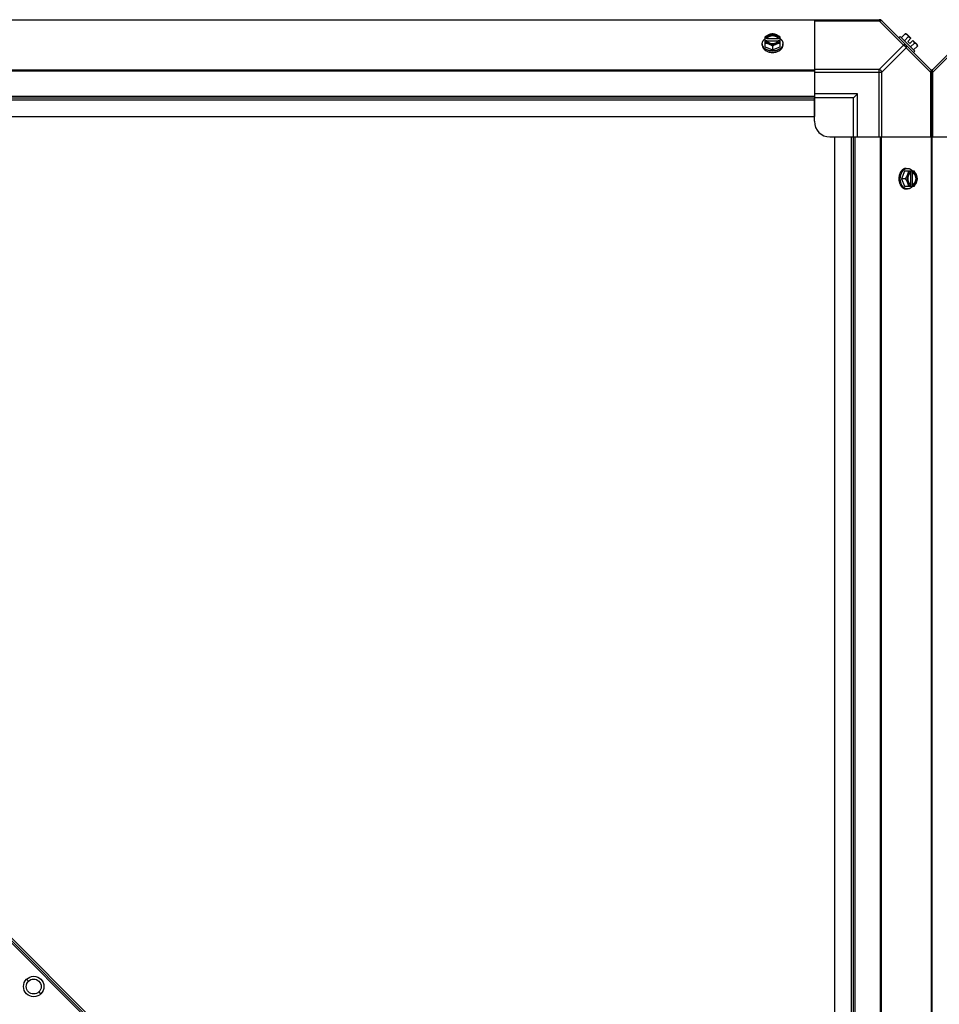
# Model space of a CAD drawing. Units: millimetres. Extents: x -2038 to 21639, y -5209 to 2002.
# Drawn here: x 11164 to 11752, y -3428 to -2798 of the extents above; entities that cross this region are included whole.
import ezdxf

# ---------------------------------------------------------------- set-up
doc = ezdxf.new("R2010")
doc.units = ezdxf.units.MM
doc.header["$LTSCALE"] = 50
doc.layers.add('3_ALL_AXES', color=7, linetype='Continuous')
doc.layers.add('7_ALL_ROUNDS', color=7, linetype='Continuous')

# ---------------------------------------------------------------- blocks, each defined once
blk = doc.blocks.new('BLOCO_TDXP50_2')
at = {"linetype": 'Continuous'}
for p, q in [((11640.44, -2815.32), (11640.44, -2809.06)), ((11649.96, -2815.32), (11649.96, -2809.06)), ((11725.97, -2809.6), (11726.87, -2808.7)), ((11736.21, -2818.04), (11726.87, -2808.7)), ((11730.02, -2807.11), (11727.65, -2809.48)), ((11731.96, -2809.06), (11729.59, -2811.43)), ((11730.95, -2807.22), (11733.65, -2809.91)), ((11638.6, -2814.27), (11638.6, -2813.37)), ((11640.44, -2815.32), (11645.2, -2817.26)), ((11641.51, -2809.91), (11640.53, -2809.91)), ((11640.53, -2811.26), (11641.51, -2811.26)), ((11641.51, -2810.19), (11641.51, -2809.91)), ((11648.89, -2810.19), (11641.51, -2810.19)), ((11641.65, -2811.54), (11648.75, -2811.54)), ((11645.2, -2814.89), (11645.2, -2817.26)), ((11645.2, -2817.26), (11649.96, -2815.32)), ((11648.89, -2809.91), (11648.89, -2810.19)), ((11649.87, -2809.91), (11648.89, -2809.91)), ((11648.89, -2811.26), (11649.87, -2811.26)), ((11651.8, -2814.27), (11651.8, -2813.37)), ((11731.65, -2811.91), (11733.65, -2809.91)), ((11731.65, -2811.91), (11733, -2813.26)), ((11733, -2813.26), (11734.99, -2811.26)), ((11735.85, -2812.95), (11733.48, -2815.32)), ((11734.99, -2811.26), (11737.69, -2813.96)), ((11737.79, -2814.89), (11735.42, -2817.26)), ((11736.21, -2818.04), (11735.31, -2818.94)), ((11650.91, -3881.1), (10645.12, -2875.31)), ((10645.82, -2874.6), (11651.61, -3880.39)), ((10646.71, -2873.72), (11652.5, -3879.51)), ((11729.59, -2894.94), (11727.65, -2899.71)), ((11735.85, -2894.94), (11729.59, -2894.94)), ((11730.64, -2893.1), (11731.54, -2893.1)), ((11733.37, -2896.16), (11733.37, -2903.26)), ((11733.65, -2895.04), (11733.65, -2896.02)), ((11734.71, -2903.4), (11734.71, -2896.02)), ((11734.71, -2896.02), (11734.99, -2896.02)), ((11734.99, -2896.02), (11734.99, -2895.04)), ((11727.65, -2899.71), (11729.59, -2904.47)), ((11730.02, -2899.71), (11727.65, -2899.71)), ((11733.65, -2903.4), (11733.65, -2904.37)), ((11734.99, -2903.4), (11734.71, -2903.4)), ((11734.99, -2904.37), (11734.99, -2903.4)), ((11729.59, -2904.47), (11735.85, -2904.47)), ((11730.64, -2906.31), (11731.54, -2906.31)), ((11167.95, -3411.86), (11169.19, -3413.1)), ((11177.21, -3421.13), (11175.98, -3419.89))]:
    blk.add_line(p, q, dxfattribs=at)
blk.add_circle((11172.58, -3416.49), 6.55, dxfattribs=at)
for centre, radius, start, end in [((11729.56, -2815.35), 8.25, 80.26439, 86.81031), ((11729.56, -2815.35), 6.74, 53.1301, 69.09484), ((11644.42, -2817.84), 8.82, 116.09908, 116.7969), ((11644.42, -2819.2), 8.84, 116.09979, 116.7962), ((11645.98, -2817.85), 8.84, 63.2038, 63.90021), ((11645.99, -2819.19), 8.82, 63.2031, 63.90092), ((11729.56, -2815.35), 6.74, 20.90516, 36.8699), ((11729.56, -2815.35), 8.25, 3.18969, 9.73561), ((11725.71, -2898.93), 8.84, 26.09979, 26.7962), ((11727.07, -2898.92), 8.82, 26.09908, 26.7969), ((11725.72, -2900.49), 8.82, 333.2031, 333.90092), ((11727.05, -2900.48), 8.84, 333.2038, 333.90021)]:
    blk.add_arc(centre, radius, start, end, dxfattribs=at)
for points, knots in [([(11642.82, -2807.67), (11642.72, -2807.71), (11642.51, -2807.8), (11642.1, -2808), (11641.59, -2808.27), (11641, -2808.64), (11640.62, -2808.91), (11640.44, -2809.06)], [0, 0, 0, 0, 0.120655, 0.242999, 0.491746, 0.744658, 1, 1, 1, 1]), ([(11642.82, -2807.67), (11642.68, -2807.73), (11642.4, -2807.86), (11642.01, -2808.08), (11641.65, -2808.33), (11641.33, -2808.61), (11641.06, -2808.91), (11640.83, -2809.23), (11640.65, -2809.56), (11640.57, -2809.8), (11640.53, -2809.91)], [0, 0, 0, 0, 0.140312, 0.276453, 0.408039, 0.534946, 0.657206, 0.775083, 0.88912, 1, 1, 1, 1]), ([(11648.89, -2809.91), (11648.86, -2809.84), (11648.8, -2809.7), (11648.69, -2809.49), (11648.55, -2809.29), (11648.38, -2809.1), (11648.2, -2808.92), (11648, -2808.75), (11647.77, -2808.6), (11647.53, -2808.45), (11647.28, -2808.33), (11646.91, -2808.17), (11646.43, -2808.03), (11645.82, -2807.92), (11645.2, -2807.88), (11644.58, -2807.92), (11643.97, -2808.03), (11643.4, -2808.2), (11642.95, -2808.4), (11642.63, -2808.6), (11642.4, -2808.75), (11642.2, -2808.92), (11642.02, -2809.1), (11641.86, -2809.29), (11641.72, -2809.49), (11641.6, -2809.7), (11641.54, -2809.84), (11641.51, -2809.91)], [0, 0, 0, 0, 0.025909, 0.052443, 0.079675, 0.107677, 0.136505, 0.166181, 0.196702, 0.228043, 0.260162, 0.293, 0.360481, 0.429779, 0.500018, 0.570258, 0.639555, 0.707036, 0.771955, 0.803297, 0.833817, 0.863493, 0.892321, 0.920324, 0.947557, 0.974091, 1, 1, 1, 1]), ([(11642.19, -2809.21), (11642.28, -2809.13), (11642.48, -2808.97), (11642.8, -2808.77), (11643.09, -2808.62), (11643.34, -2808.52), (11643.59, -2808.42), (11643.93, -2808.32), (11644.34, -2808.24), (11644.77, -2808.18), (11645.2, -2808.17), (11645.63, -2808.18), (11646.06, -2808.24), (11646.48, -2808.32), (11646.81, -2808.42), (11647.07, -2808.52), (11647.31, -2808.62), (11647.6, -2808.77), (11647.92, -2808.97), (11648.12, -2809.13), (11648.21, -2809.21)], [0, 0, 0, 0, 0.056366, 0.114921, 0.175543, 0.206575, 0.238037, 0.302086, 0.36736, 0.433476, 0.500019, 0.566561, 0.632675, 0.697946, 0.761989, 0.793448, 0.824477, 0.885092, 0.943641, 1, 1, 1, 1]), ([(11645.2, -2807.11), (11645.11, -2807.12), (11644.92, -2807.13), (11644.53, -2807.18), (11644.03, -2807.27), (11643.53, -2807.41), (11643.12, -2807.55), (11642.92, -2807.63), (11642.82, -2807.67)], [0, 0, 0, 0, 0.115434, 0.233832, 0.478992, 0.734755, 0.866312, 1, 1, 1, 1]), ([(11647.58, -2807.67), (11647.49, -2807.63), (11647.31, -2807.56), (11646.93, -2807.44), (11646.43, -2807.32), (11645.82, -2807.24), (11645.2, -2807.21), (11644.58, -2807.24), (11643.97, -2807.32), (11643.48, -2807.44), (11643.09, -2807.56), (11642.91, -2807.63), (11642.82, -2807.67)], [0, 0, 0, 0, 0.06025, 0.1214, 0.245824, 0.37237, 0.5, 0.62763, 0.754176, 0.878601, 0.93975, 1, 1, 1, 1]), ([(11647.58, -2807.67), (11647.48, -2807.63), (11647.28, -2807.55), (11646.87, -2807.41), (11646.37, -2807.27), (11645.88, -2807.18), (11645.49, -2807.13), (11645.3, -2807.12), (11645.2, -2807.11)], [0, 0, 0, 0, 0.133688, 0.265245, 0.521008, 0.766168, 0.884566, 1, 1, 1, 1]), ([(11649.96, -2809.06), (11649.78, -2808.91), (11649.4, -2808.64), (11648.81, -2808.27), (11648.3, -2808), (11647.89, -2807.8), (11647.68, -2807.71), (11647.58, -2807.67)], [0, 0, 0, 0, 0.255342, 0.508254, 0.757001, 0.879345, 1, 1, 1, 1]), ([(11649.87, -2809.91), (11649.83, -2809.8), (11649.75, -2809.56), (11649.57, -2809.23), (11649.34, -2808.91), (11649.07, -2808.61), (11648.75, -2808.33), (11648.39, -2808.08), (11648, -2807.86), (11647.73, -2807.73), (11647.58, -2807.67)], [0, 0, 0, 0, 0.11088, 0.224917, 0.342794, 0.465054, 0.591961, 0.723547, 0.859688, 1, 1, 1, 1]), ([(11730.02, -2807.11), (11730.09, -2807.12), (11730.23, -2807.13), (11730.43, -2807.16), (11730.62, -2807.21), (11730.8, -2807.28), (11730.97, -2807.35), (11731.13, -2807.44), (11731.27, -2807.55), (11731.36, -2807.63), (11731.4, -2807.67)], [0, 0, 0, 0, 0.139018, 0.27292, 0.402085, 0.527043, 0.6485, 0.767253, 0.884134, 1, 1, 1, 1]), ([(11731.4, -2807.67), (11731.45, -2807.71), (11731.52, -2807.8), (11731.63, -2807.95), (11731.72, -2808.1), (11731.8, -2808.27), (11731.86, -2808.46), (11731.91, -2808.65), (11731.94, -2808.85), (11731.96, -2808.99), (11731.96, -2809.06)], [0, 0, 0, 0, 0.115866, 0.232747, 0.3515, 0.472957, 0.597915, 0.72708, 0.860982, 1, 1, 1, 1]), ([(11638.6, -2813.37), (11638.6, -2813.3), (11638.6, -2813.15), (11638.62, -2812.93), (11638.66, -2812.71), (11638.71, -2812.49), (11638.78, -2812.27), (11638.86, -2812.05), (11638.96, -2811.84), (11639.11, -2811.56), (11639.28, -2811.29), (11639.48, -2811.03), (11639.7, -2810.78), (11640.01, -2810.47), (11640.28, -2810.25), (11640.43, -2810.15)], [0, 0, 0, 0, 0.057857, 0.115845, 0.174093, 0.232726, 0.291861, 0.351613, 0.412081, 0.47336, 0.598612, 0.662765, 0.727986, 0.861718, 1, 1, 1, 1]), ([(11643.57, -2817.9), (11643.39, -2817.87), (11643.05, -2817.79), (11642.54, -2817.65), (11642.05, -2817.48), (11641.58, -2817.28), (11641.14, -2817.06), (11640.72, -2816.81), (11640.34, -2816.54), (11639.98, -2816.24), (11639.67, -2815.93), (11639.39, -2815.6), (11639.19, -2815.31), (11639.05, -2815.07), (11638.92, -2814.83), (11638.82, -2814.58), (11638.74, -2814.33), (11638.67, -2814.08), (11638.61, -2813.76), (11638.6, -2813.5), (11638.6, -2813.37)], [0, 0, 0, 0, 0.073348, 0.145721, 0.216906, 0.286713, 0.354984, 0.421591, 0.486443, 0.549493, 0.610739, 0.67023, 0.728072, 0.756432, 0.784443, 0.839522, 0.866675, 0.893613, 0.946985, 1, 1, 1, 1]), ([(11638.6, -2814.27), (11638.6, -2814.37), (11638.61, -2814.58), (11638.65, -2814.89), (11638.72, -2815.2), (11638.83, -2815.51), (11638.96, -2815.8), (11639.12, -2816.09), (11639.3, -2816.38), (11639.51, -2816.65), (11639.75, -2816.91), (11640.01, -2817.17), (11640.3, -2817.4), (11640.6, -2817.63), (11640.93, -2817.84), (11641.4, -2818.1), (11641.76, -2818.26), (11642.02, -2818.36)], [0, 0, 0, 0, 0.055042, 0.110327, 0.166092, 0.222558, 0.279926, 0.338373, 0.398046, 0.459064, 0.521515, 0.585454, 0.650911, 0.717883, 0.786345, 0.856246, 1, 1, 1, 1]), ([(11640.44, -2812.95), (11640.53, -2812.95), (11640.72, -2812.96), (11641.11, -2813.01), (11641.61, -2813.11), (11642.11, -2813.25), (11642.52, -2813.38), (11642.72, -2813.46), (11642.82, -2813.5)], [0, 0, 0, 0, 0.115434, 0.233832, 0.478992, 0.734755, 0.866312, 1, 1, 1, 1]), ([(11640.53, -2811.26), (11640.57, -2811.38), (11640.65, -2811.61), (11640.83, -2811.95), (11641.06, -2812.27), (11641.33, -2812.57), (11641.65, -2812.84), (11642.01, -2813.09), (11642.4, -2813.32), (11642.68, -2813.45), (11642.82, -2813.5)], [0, 0, 0, 0, 0.11088, 0.224917, 0.342794, 0.465054, 0.591961, 0.723547, 0.859688, 1, 1, 1, 1]), ([(11641.51, -2810.19), (11641.54, -2810.1), (11641.62, -2809.93), (11641.78, -2809.67), (11641.97, -2809.43), (11642.12, -2809.28), (11642.19, -2809.21)], [0, 0, 0, 0, 0.238053, 0.483411, 0.737097, 1, 1, 1, 1]), ([(11641.51, -2811.26), (11641.52, -2811.29), (11641.56, -2811.38), (11641.6, -2811.47), (11641.64, -2811.54)], [0, 0, 0, 0, 0.247251, 1, 1, 1, 1]), ([(11641.64, -2811.54), (11641.67, -2811.61), (11641.75, -2811.73), (11641.88, -2811.92), (11642.03, -2812.09), (11642.2, -2812.25), (11642.39, -2812.41), (11642.59, -2812.55), (11642.81, -2812.69), (11643.04, -2812.81), (11643.28, -2812.92), (11643.53, -2813.01), (11643.8, -2813.1), (11644.16, -2813.19), (11644.63, -2813.26), (11645.2, -2813.29), (11645.77, -2813.26), (11646.24, -2813.19), (11646.6, -2813.1), (11646.87, -2813.01), (11647.12, -2812.92), (11647.36, -2812.81), (11647.59, -2812.69), (11647.81, -2812.55), (11648.01, -2812.41), (11648.2, -2812.25), (11648.37, -2812.09), (11648.52, -2811.92), (11648.65, -2811.73), (11648.73, -2811.61), (11648.76, -2811.54)], [0, 0, 0, 0, 0.026326, 0.053298, 0.080975, 0.109401, 0.138592, 0.168547, 0.199248, 0.230663, 0.262746, 0.295439, 0.328674, 0.362373, 0.430795, 0.499999, 0.569202, 0.637624, 0.671323, 0.704558, 0.737251, 0.769334, 0.800749, 0.83145, 0.861406, 0.890598, 0.919024, 0.946701, 0.973674, 1, 1, 1, 1]), ([(11642.82, -2813.5), (11642.92, -2813.55), (11643.13, -2813.63), (11643.54, -2813.83), (11644.04, -2814.1), (11644.63, -2814.47), (11645.01, -2814.75), (11645.2, -2814.89)], [0, 0, 0, 0, 0.120655, 0.242999, 0.491746, 0.744658, 1, 1, 1, 1]), ([(11642.82, -2813.5), (11642.91, -2813.54), (11643.09, -2813.61), (11643.48, -2813.73), (11643.97, -2813.85), (11644.58, -2813.94), (11645.2, -2813.97), (11645.82, -2813.94), (11646.43, -2813.85), (11646.93, -2813.73), (11647.31, -2813.61), (11647.49, -2813.54), (11647.58, -2813.5)], [0, 0, 0, 0, 0.06025, 0.1214, 0.245824, 0.37237, 0.5, 0.62763, 0.754176, 0.878601, 0.93975, 1, 1, 1, 1]), ([(11645.2, -2814.89), (11645.39, -2814.75), (11645.77, -2814.47), (11646.36, -2814.1), (11646.86, -2813.83), (11647.27, -2813.63), (11647.48, -2813.55), (11647.58, -2813.5)], [0, 0, 0, 0, 0.255342, 0.508254, 0.757001, 0.879345, 1, 1, 1, 1]), ([(11651.8, -2813.37), (11651.8, -2813.5), (11651.79, -2813.76), (11651.73, -2814.07), (11651.67, -2814.33), (11651.59, -2814.58), (11651.48, -2814.82), (11651.36, -2815.06), (11651.22, -2815.3), (11651.02, -2815.59), (11650.74, -2815.92), (11650.43, -2816.23), (11650.08, -2816.53), (11649.7, -2816.8), (11649.28, -2817.05), (11648.84, -2817.27), (11648.38, -2817.47), (11647.89, -2817.64), (11647.39, -2817.78), (11647.04, -2817.86), (11646.87, -2817.89)], [0, 0, 0, 0, 0.053056, 0.106468, 0.133424, 0.160593, 0.215698, 0.243719, 0.272086, 0.329936, 0.389425, 0.45066, 0.513692, 0.578521, 0.645102, 0.713345, 0.783127, 0.854291, 0.926653, 1, 1, 1, 1]), ([(11647.58, -2813.5), (11647.73, -2813.45), (11648, -2813.32), (11648.39, -2813.09), (11648.75, -2812.84), (11649.07, -2812.57), (11649.34, -2812.27), (11649.57, -2811.95), (11649.75, -2811.61), (11649.83, -2811.38), (11649.87, -2811.26)], [0, 0, 0, 0, 0.140312, 0.276453, 0.408039, 0.534946, 0.657206, 0.775083, 0.88912, 1, 1, 1, 1]), ([(11647.58, -2813.5), (11647.68, -2813.46), (11647.89, -2813.38), (11648.29, -2813.25), (11648.79, -2813.11), (11649.29, -2813.01), (11649.68, -2812.96), (11649.87, -2812.95), (11649.96, -2812.95)], [0, 0, 0, 0, 0.133688, 0.265245, 0.521008, 0.766168, 0.884566, 1, 1, 1, 1]), ([(11648.21, -2809.21), (11648.29, -2809.28), (11648.43, -2809.43), (11648.62, -2809.67), (11648.78, -2809.93), (11648.86, -2810.1), (11648.89, -2810.19)], [0, 0, 0, 0, 0.262889, 0.516572, 0.761936, 1, 1, 1, 1]), ([(11648.38, -2818.36), (11648.64, -2818.26), (11649.01, -2818.1), (11649.47, -2817.84), (11649.8, -2817.63), (11650.1, -2817.4), (11650.39, -2817.17), (11650.65, -2816.91), (11650.89, -2816.65), (11651.1, -2816.38), (11651.28, -2816.09), (11651.44, -2815.8), (11651.57, -2815.51), (11651.68, -2815.2), (11651.75, -2814.89), (11651.79, -2814.58), (11651.8, -2814.37), (11651.8, -2814.27)], [0, 0, 0, 0, 0.143754, 0.213655, 0.282117, 0.349089, 0.414545, 0.478485, 0.540936, 0.601953, 0.661627, 0.720074, 0.777442, 0.833908, 0.889673, 0.944958, 1, 1, 1, 1]), ([(11648.76, -2811.54), (11648.78, -2811.52), (11648.82, -2811.43), (11648.86, -2811.33), (11648.89, -2811.26)], [0, 0, 0, 0, 0.253, 1, 1, 1, 1]), ([(11649.98, -2810.15), (11650.12, -2810.25), (11650.39, -2810.47), (11650.7, -2810.78), (11650.92, -2811.03), (11651.12, -2811.29), (11651.29, -2811.56), (11651.44, -2811.84), (11651.54, -2812.05), (11651.62, -2812.27), (11651.69, -2812.49), (11651.74, -2812.71), (11651.78, -2812.93), (11651.8, -2813.15), (11651.8, -2813.3), (11651.8, -2813.37)], [0, 0, 0, 0, 0.138282, 0.272013, 0.337235, 0.401387, 0.526639, 0.587918, 0.648386, 0.708138, 0.767274, 0.825906, 0.884154, 0.942143, 1, 1, 1, 1]), ([(11735.85, -2812.95), (11735.92, -2812.95), (11736.06, -2812.96), (11736.26, -2813), (11736.45, -2813.05), (11736.63, -2813.11), (11736.8, -2813.19), (11736.96, -2813.28), (11737.11, -2813.38), (11737.19, -2813.46), (11737.24, -2813.5)], [0, 0, 0, 0, 0.139018, 0.27292, 0.402085, 0.527043, 0.6485, 0.767253, 0.884134, 1, 1, 1, 1]), ([(11737.24, -2813.5), (11737.28, -2813.55), (11737.36, -2813.63), (11737.46, -2813.78), (11737.55, -2813.94), (11737.63, -2814.11), (11737.69, -2814.29), (11737.74, -2814.48), (11737.78, -2814.68), (11737.79, -2814.82), (11737.79, -2814.89)], [0, 0, 0, 0, 0.115866, 0.232747, 0.3515, 0.472957, 0.597915, 0.72708, 0.860982, 1, 1, 1, 1]), ([(11642.02, -2818.36), (11642.26, -2818.46), (11642.71, -2818.6), (11643.36, -2818.76), (11643.96, -2818.86), (11644.58, -2818.93), (11644.99, -2818.94), (11645.2, -2818.94)], [0, 0, 0, 0, 0.243256, 0.429539, 0.618285, 0.80876, 1, 1, 1, 1]), ([(11645.2, -2818.04), (11645.06, -2818.04), (11644.72, -2818.03), (11644.17, -2817.99), (11643.77, -2817.93), (11643.57, -2817.9)], [0, 0, 0, 0, 0.251135, 0.626974, 1, 1, 1, 1]), ([(11646.87, -2817.89), (11646.73, -2817.92), (11646.39, -2817.97), (11645.83, -2818.03), (11645.41, -2818.04), (11645.2, -2818.04)], [0, 0, 0, 0, 0.248236, 0.623336, 1, 1, 1, 1]), ([(11645.2, -2818.94), (11645.34, -2818.94), (11645.62, -2818.93), (11646.1, -2818.9), (11646.64, -2818.83), (11647.24, -2818.72), (11647.82, -2818.56), (11648.2, -2818.43), (11648.38, -2818.36)], [0, 0, 0, 0, 0.127526, 0.254882, 0.444856, 0.632847, 0.818135, 1, 1, 1, 1]), ([(11726.55, -2896.52), (11726.45, -2896.77), (11726.3, -2897.21), (11726.15, -2897.86), (11726.04, -2898.47), (11725.98, -2899.09), (11725.97, -2899.5), (11725.97, -2899.71)], [0, 0, 0, 0, 0.243256, 0.429539, 0.618285, 0.80876, 1, 1, 1, 1]), ([(11730.64, -2893.1), (11730.53, -2893.1), (11730.33, -2893.11), (11730.01, -2893.16), (11729.71, -2893.23), (11729.4, -2893.33), (11729.1, -2893.46), (11728.81, -2893.62), (11728.53, -2893.81), (11728.26, -2894.02), (11727.99, -2894.26), (11727.74, -2894.52), (11727.5, -2894.8), (11727.28, -2895.11), (11727.07, -2895.44), (11726.81, -2895.9), (11726.64, -2896.27), (11726.55, -2896.52)], [0, 0, 0, 0, 0.055042, 0.110327, 0.166092, 0.222558, 0.279926, 0.338373, 0.398046, 0.459064, 0.521515, 0.585454, 0.650911, 0.717883, 0.786345, 0.856246, 1, 1, 1, 1]), ([(11727.02, -2898.04), (11727.05, -2897.87), (11727.12, -2897.52), (11727.27, -2897.02), (11727.44, -2896.53), (11727.63, -2896.07), (11727.86, -2895.63), (11728.11, -2895.21), (11728.38, -2894.83), (11728.67, -2894.48), (11728.99, -2894.17), (11729.32, -2893.89), (11729.61, -2893.69), (11729.85, -2893.55), (11730.08, -2893.43), (11730.33, -2893.32), (11730.58, -2893.24), (11730.83, -2893.17), (11731.15, -2893.12), (11731.41, -2893.1), (11731.54, -2893.1)], [0, 0, 0, 0, 0.073346, 0.145709, 0.216874, 0.286657, 0.354902, 0.421485, 0.486315, 0.549348, 0.610584, 0.670074, 0.727923, 0.756289, 0.78431, 0.839414, 0.866582, 0.893537, 0.946946, 1, 1, 1, 1]), ([(11731.4, -2897.33), (11731.36, -2897.43), (11731.27, -2897.63), (11731.08, -2898.04), (11730.81, -2898.55), (11730.43, -2899.14), (11730.16, -2899.52), (11730.02, -2899.71)], [0, 0, 0, 0, 0.120655, 0.242999, 0.491746, 0.744658, 1, 1, 1, 1]), ([(11731.4, -2897.33), (11731.37, -2897.42), (11731.3, -2897.6), (11731.17, -2897.98), (11731.06, -2898.48), (11730.97, -2899.09), (11730.94, -2899.71), (11730.97, -2900.33), (11731.06, -2900.94), (11731.17, -2901.43), (11731.3, -2901.81), (11731.37, -2902), (11731.4, -2902.09)], [0, 0, 0, 0, 0.06025, 0.1214, 0.245824, 0.37237, 0.5, 0.62763, 0.754176, 0.878601, 0.93975, 1, 1, 1, 1]), ([(11731.96, -2894.94), (11731.96, -2895.04), (11731.94, -2895.23), (11731.9, -2895.62), (11731.8, -2896.12), (11731.66, -2896.62), (11731.52, -2897.02), (11731.44, -2897.22), (11731.4, -2897.33)], [0, 0, 0, 0, 0.115434, 0.233832, 0.478992, 0.734755, 0.866312, 1, 1, 1, 1]), ([(11733.65, -2895.04), (11733.53, -2895.07), (11733.3, -2895.16), (11732.96, -2895.34), (11732.64, -2895.57), (11732.34, -2895.84), (11732.07, -2896.16), (11731.81, -2896.51), (11731.59, -2896.9), (11731.46, -2897.18), (11731.4, -2897.33)], [0, 0, 0, 0, 0.11088, 0.224917, 0.342794, 0.465054, 0.591961, 0.723547, 0.859688, 1, 1, 1, 1]), ([(11731.54, -2893.1), (11731.61, -2893.1), (11731.76, -2893.11), (11731.98, -2893.13), (11732.2, -2893.17), (11732.42, -2893.22), (11732.64, -2893.29), (11732.85, -2893.37), (11733.07, -2893.47), (11733.35, -2893.61), (11733.62, -2893.79), (11733.88, -2893.99), (11734.13, -2894.21), (11734.44, -2894.52), (11734.66, -2894.79), (11734.76, -2894.93)], [0, 0, 0, 0, 0.057857, 0.115845, 0.174093, 0.232726, 0.291861, 0.351613, 0.412081, 0.47336, 0.598612, 0.662765, 0.727986, 0.861718, 1, 1, 1, 1]), ([(11733.36, -2896.14), (11733.3, -2896.18), (11733.17, -2896.26), (11732.99, -2896.39), (11732.82, -2896.54), (11732.65, -2896.71), (11732.5, -2896.89), (11732.35, -2897.1), (11732.22, -2897.31), (11732.1, -2897.54), (11731.99, -2897.79), (11731.89, -2898.04), (11731.81, -2898.3), (11731.72, -2898.67), (11731.65, -2899.13), (11731.62, -2899.71), (11731.65, -2900.28), (11731.72, -2900.75), (11731.81, -2901.11), (11731.89, -2901.37), (11731.99, -2901.63), (11732.1, -2901.87), (11732.22, -2902.1), (11732.35, -2902.32), (11732.5, -2902.52), (11732.65, -2902.71), (11732.82, -2902.88), (11732.99, -2903.03), (11733.17, -2903.16), (11733.3, -2903.24), (11733.36, -2903.27)], [0, 0, 0, 0, 0.026326, 0.053298, 0.080975, 0.109401, 0.138592, 0.168547, 0.199248, 0.230663, 0.262746, 0.295439, 0.328674, 0.362373, 0.430795, 0.499999, 0.569202, 0.637624, 0.671323, 0.704558, 0.737251, 0.769334, 0.800749, 0.83145, 0.861406, 0.890598, 0.919024, 0.946701, 0.973674, 1, 1, 1, 1]), ([(11733.65, -2896.02), (11733.62, -2896.03), (11733.53, -2896.06), (11733.43, -2896.11), (11733.36, -2896.14)], [0, 0, 0, 0, 0.247251, 1, 1, 1, 1]), ([(11734.71, -2896.02), (11734.8, -2896.05), (11734.98, -2896.13), (11735.24, -2896.28), (11735.48, -2896.47), (11735.62, -2896.62), (11735.7, -2896.7)], [0, 0, 0, 0, 0.238053, 0.483411, 0.737097, 1, 1, 1, 1]), ([(11737.24, -2897.33), (11737.18, -2897.18), (11737.05, -2896.9), (11736.83, -2896.51), (11736.57, -2896.16), (11736.3, -2895.84), (11736, -2895.57), (11735.68, -2895.34), (11735.34, -2895.16), (11735.11, -2895.07), (11734.99, -2895.04)], [0, 0, 0, 0, 0.140312, 0.276453, 0.408039, 0.534946, 0.657206, 0.775083, 0.88912, 1, 1, 1, 1]), ([(11734.99, -2903.4), (11735.07, -2903.37), (11735.21, -2903.31), (11735.42, -2903.19), (11735.62, -2903.05), (11735.81, -2902.89), (11735.99, -2902.71), (11736.15, -2902.5), (11736.31, -2902.28), (11736.45, -2902.04), (11736.58, -2901.78), (11736.73, -2901.42), (11736.88, -2900.94), (11736.99, -2900.33), (11737.03, -2899.71), (11736.99, -2899.08), (11736.88, -2898.48), (11736.71, -2897.9), (11736.5, -2897.46), (11736.31, -2897.13), (11736.15, -2896.91), (11735.99, -2896.71), (11735.81, -2896.52), (11735.62, -2896.36), (11735.42, -2896.22), (11735.21, -2896.11), (11735.07, -2896.04), (11734.99, -2896.02)], [0, 0, 0, 0, 0.025909, 0.052443, 0.079675, 0.107677, 0.136505, 0.166181, 0.196702, 0.228043, 0.260162, 0.293, 0.360481, 0.429779, 0.500018, 0.570258, 0.639555, 0.707036, 0.771955, 0.803297, 0.833817, 0.863493, 0.892321, 0.920324, 0.947557, 0.974091, 1, 1, 1, 1]), ([(11735.7, -2896.7), (11735.78, -2896.79), (11735.93, -2896.98), (11736.14, -2897.31), (11736.29, -2897.6), (11736.39, -2897.84), (11736.49, -2898.1), (11736.59, -2898.43), (11736.67, -2898.85), (11736.72, -2899.28), (11736.74, -2899.71), (11736.72, -2900.14), (11736.67, -2900.57), (11736.59, -2900.98), (11736.49, -2901.32), (11736.39, -2901.57), (11736.29, -2901.82), (11736.14, -2902.11), (11735.93, -2902.43), (11735.78, -2902.63), (11735.69, -2902.72)], [0, 0, 0, 0, 0.056366, 0.114921, 0.175543, 0.206575, 0.238037, 0.302086, 0.36736, 0.433476, 0.500019, 0.566561, 0.632675, 0.697946, 0.761989, 0.793448, 0.824477, 0.885092, 0.943641, 1, 1, 1, 1]), ([(11737.24, -2897.33), (11737.19, -2897.22), (11737.11, -2897.02), (11736.91, -2896.61), (11736.64, -2896.1), (11736.27, -2895.51), (11735.99, -2895.13), (11735.85, -2894.94)], [0, 0, 0, 0, 0.120655, 0.242999, 0.491746, 0.744658, 1, 1, 1, 1]), ([(11737.79, -2899.71), (11737.79, -2899.61), (11737.78, -2899.42), (11737.73, -2899.03), (11737.63, -2898.53), (11737.49, -2898.03), (11737.36, -2897.63), (11737.28, -2897.43), (11737.24, -2897.33)], [0, 0, 0, 0, 0.115434, 0.233832, 0.478992, 0.734755, 0.866312, 1, 1, 1, 1]), ([(11737.24, -2902.09), (11737.27, -2902), (11737.34, -2901.81), (11737.46, -2901.43), (11737.58, -2900.94), (11737.67, -2900.33), (11737.7, -2899.71), (11737.67, -2899.09), (11737.58, -2898.48), (11737.46, -2897.98), (11737.34, -2897.6), (11737.27, -2897.42), (11737.24, -2897.33)], [0, 0, 0, 0, 0.06025, 0.1214, 0.245824, 0.37237, 0.5, 0.62763, 0.754176, 0.878601, 0.93975, 1, 1, 1, 1]), ([(11725.97, -2899.71), (11725.97, -2899.85), (11725.97, -2900.12), (11726.01, -2900.6), (11726.07, -2901.15), (11726.19, -2901.75), (11726.34, -2902.33), (11726.47, -2902.71), (11726.55, -2902.89)], [0, 0, 0, 0, 0.127526, 0.254882, 0.444856, 0.632847, 0.818135, 1, 1, 1, 1]), ([(11726.55, -2902.89), (11726.64, -2903.14), (11726.81, -2903.51), (11727.07, -2903.98), (11727.28, -2904.3), (11727.5, -2904.61), (11727.74, -2904.89), (11727.99, -2905.16), (11728.26, -2905.39), (11728.53, -2905.61), (11728.81, -2905.79), (11729.1, -2905.95), (11729.4, -2906.08), (11729.71, -2906.18), (11730.01, -2906.26), (11730.33, -2906.3), (11730.53, -2906.31), (11730.64, -2906.31)], [0, 0, 0, 0, 0.143754, 0.213655, 0.282117, 0.349089, 0.414545, 0.478485, 0.540936, 0.601953, 0.661627, 0.720074, 0.777442, 0.833908, 0.889673, 0.944958, 1, 1, 1, 1]), ([(11726.87, -2899.71), (11726.87, -2899.57), (11726.87, -2899.22), (11726.92, -2898.66), (11726.98, -2898.24), (11727.02, -2898.04)], [0, 0, 0, 0, 0.251193, 0.627065, 1, 1, 1, 1]), ([(11727.01, -2901.34), (11726.99, -2901.21), (11726.93, -2900.87), (11726.88, -2900.32), (11726.87, -2899.91), (11726.87, -2899.71)], [0, 0, 0, 0, 0.248312, 0.623415, 1, 1, 1, 1]), ([(11731.54, -2906.31), (11731.41, -2906.31), (11731.15, -2906.3), (11730.83, -2906.24), (11730.58, -2906.17), (11730.33, -2906.09), (11730.08, -2905.99), (11729.84, -2905.86), (11729.6, -2905.72), (11729.31, -2905.52), (11728.98, -2905.24), (11728.66, -2904.92), (11728.37, -2904.57), (11728.1, -2904.19), (11727.85, -2903.77), (11727.62, -2903.33), (11727.43, -2902.86), (11727.26, -2902.37), (11727.12, -2901.86), (11727.04, -2901.52), (11727.01, -2901.34)], [0, 0, 0, 0, 0.053017, 0.106391, 0.13333, 0.160485, 0.215564, 0.243577, 0.271936, 0.329779, 0.38927, 0.450515, 0.513564, 0.578414, 0.64502, 0.713289, 0.783095, 0.854279, 0.926652, 1, 1, 1, 1]), ([(11730.02, -2899.71), (11730.16, -2899.89), (11730.43, -2900.27), (11730.81, -2900.86), (11731.08, -2901.37), (11731.27, -2901.78), (11731.36, -2901.99), (11731.4, -2902.09)], [0, 0, 0, 0, 0.255342, 0.508254, 0.757001, 0.879345, 1, 1, 1, 1]), ([(11731.4, -2902.09), (11731.44, -2902.19), (11731.52, -2902.39), (11731.66, -2902.8), (11731.8, -2903.3), (11731.9, -2903.79), (11731.94, -2904.18), (11731.96, -2904.38), (11731.96, -2904.47)], [0, 0, 0, 0, 0.133688, 0.265245, 0.521008, 0.766168, 0.884566, 1, 1, 1, 1]), ([(11731.4, -2902.09), (11731.46, -2902.23), (11731.59, -2902.51), (11731.81, -2902.9), (11732.07, -2903.26), (11732.34, -2903.57), (11732.64, -2903.85), (11732.96, -2904.07), (11733.3, -2904.25), (11733.53, -2904.34), (11733.65, -2904.37)], [0, 0, 0, 0, 0.140312, 0.276453, 0.408039, 0.534946, 0.657206, 0.775083, 0.88912, 1, 1, 1, 1]), ([(11733.36, -2903.27), (11733.39, -2903.28), (11733.48, -2903.33), (11733.57, -2903.37), (11733.65, -2903.4)], [0, 0, 0, 0, 0.253, 1, 1, 1, 1]), ([(11735.69, -2902.72), (11735.62, -2902.79), (11735.48, -2902.94), (11735.24, -2903.13), (11734.98, -2903.28), (11734.8, -2903.36), (11734.71, -2903.4)], [0, 0, 0, 0, 0.262889, 0.516572, 0.761936, 1, 1, 1, 1]), ([(11734.99, -2904.37), (11735.11, -2904.34), (11735.34, -2904.25), (11735.68, -2904.07), (11736, -2903.85), (11736.3, -2903.57), (11736.57, -2903.26), (11736.83, -2902.9), (11737.05, -2902.51), (11737.18, -2902.23), (11737.24, -2902.09)], [0, 0, 0, 0, 0.11088, 0.224917, 0.342794, 0.465054, 0.591961, 0.723547, 0.859688, 1, 1, 1, 1]), ([(11735.85, -2904.47), (11735.99, -2904.28), (11736.27, -2903.9), (11736.64, -2903.31), (11736.91, -2902.81), (11737.11, -2902.4), (11737.19, -2902.19), (11737.24, -2902.09)], [0, 0, 0, 0, 0.255342, 0.508254, 0.757001, 0.879345, 1, 1, 1, 1]), ([(11737.24, -2902.09), (11737.28, -2901.99), (11737.36, -2901.78), (11737.49, -2901.38), (11737.63, -2900.88), (11737.73, -2900.38), (11737.78, -2899.99), (11737.79, -2899.8), (11737.79, -2899.71)], [0, 0, 0, 0, 0.133688, 0.265245, 0.521008, 0.766168, 0.884566, 1, 1, 1, 1]), ([(11734.76, -2904.48), (11734.66, -2904.62), (11734.44, -2904.9), (11734.13, -2905.2), (11733.88, -2905.43), (11733.62, -2905.63), (11733.35, -2905.8), (11733.07, -2905.95), (11732.85, -2906.04), (11732.64, -2906.13), (11732.42, -2906.19), (11732.2, -2906.25), (11731.98, -2906.28), (11731.76, -2906.31), (11731.61, -2906.31), (11731.54, -2906.31)], [0, 0, 0, 0, 0.138282, 0.272013, 0.337235, 0.401387, 0.526639, 0.587918, 0.648386, 0.708138, 0.767274, 0.825906, 0.884154, 0.942143, 1, 1, 1, 1])]:
    blk.add_open_spline(points, degree=3, knots=knots, dxfattribs=at)
at = {"layer": '3_ALL_AXES', "linetype": 'Continuous'}
for p, q in [((10571.9, -2846.83), (11671.9, -2846.83)), ((11671.9, -2846.83), (11671.9, -2860.01)), ((10571.9, -2848.01), (11671.9, -2848.01)), ((10571.9, -2849.19), (11671.9, -2849.19)), ((10571.9, -2860.01), (11671.9, -2860.01)), ((11684.9, -3855.83), (11684.9, -2873.01)), ((11684.9, -2873.01), (11698.08, -2873.01)), ((11695.72, -3973.01), (11695.72, -2873.01)), ((11696.9, -3973.01), (11696.9, -2873.01)), ((11698.08, -3973.01), (11698.08, -2873.01))]:
    blk.add_line(p, q, dxfattribs=at)
blk.add_circle((11172.58, -3416.49), 4.76, dxfattribs=at)
at = {"layer": '7_ALL_ROUNDS', "linetype": 'Continuous'}
for p, q in [((10529.91, -2798.01), (11713.89, -2798.01)), ((11671.9, -2798.35), (10571.9, -2798.35)), ((11671.9, -2798.01), (11671.9, -2846.83)), ((11671.9, -2798.74), (11713.34, -2798.74)), ((11713.34, -2798.01), (11713.34, -2798.74)), ((11713.34, -2798.74), (11728.87, -2814.27)), ((11714.72, -2798.35), (11746.56, -2830.19)), ((11747.25, -2830.19), (11779.08, -2798.35)), ((11713.34, -2829.8), (11728.87, -2814.27)), ((11715.11, -2831.57), (11730.64, -2816.04)), ((11730.64, -2816.04), (11746.17, -2831.57)), ((11763.16, -2816.04), (11747.63, -2831.57)), ((11671.9, -2830.19), (10571.9, -2830.19)), ((11671.9, -2831.02), (10571.9, -2831.02)), ((11713.34, -2829.8), (11671.9, -2829.8)), ((11671.9, -2831.57), (11715.11, -2831.57)), ((11713.34, -2873.01), (11713.34, -2829.8)), ((11715.11, -2873.01), (11715.11, -2831.57)), ((11746.17, -2831.57), (11746.17, -2873.01)), ((11746.17, -2831.57), (11747.63, -2831.57)), ((11746.9, -4014.99), (11746.9, -2831.02)), ((11747.63, -2873.01), (11747.63, -2831.57)), ((11699.4, -2845.51), (11671.9, -2845.51)), ((11696.9, -2848.01), (11699.4, -2845.51)), ((11699.4, -2873.01), (11699.4, -2845.51)), ((11671.9, -2863.01), (11671.9, -2848.01)), ((11696.9, -2848.01), (11671.9, -2848.01)), ((11696.9, -2873.01), (11696.9, -2848.01)), ((11681.9, -2873.01), (11696.22, -2873.01)), ((11698.08, -2873.01), (11795.72, -2873.01)), ((11713.89, -2873.01), (11713.89, -3973.01)), ((11714.72, -2873.01), (11714.72, -3973.01)), ((11746.56, -2873.01), (11746.56, -3973.01)), ((11747.25, -3973.01), (11747.25, -2873.01))]:
    blk.add_line(p, q, dxfattribs=at)
for centre, radius, start, end in [((11713.34, -2800.51), 2.5, 45, 90), ((11713.89, -2799.19), 1.18, 45, 90), ((11744.4, -2831.57), 2.5, 0, 45), ((11745.72, -2831.02), 1.18, 0, 45), ((11749.4, -2831.57), 2.5, 135, 180), ((11748.08, -2831.02), 1.18, 135, 180), ((11681.9, -2863.01), 10, 180, 270)]:
    blk.add_arc(centre, radius, start, end, dxfattribs=at)
for points, knots in [([(11713.34, -2798.74), (11713.51, -2798.65), (11713.84, -2798.52), (11714.34, -2798.44), (11714.78, -2798.5), (11715.02, -2798.65), (11715.11, -2798.74)], [0, 0, 0, 0, 0.302011, 0.567169, 0.795658, 1, 1, 1, 1]), ([(11730.64, -2814.27), (11730.55, -2814.18), (11730.31, -2814.03), (11729.87, -2813.97), (11729.37, -2814.05), (11729.04, -2814.19), (11728.87, -2814.27)], [0, 0, 0, 0, 0.20434, 0.432827, 0.697988, 1, 1, 1, 1]), ([(11728.87, -2814.27), (11729.25, -2814.46), (11729.93, -2814.97), (11730.45, -2815.66), (11730.64, -2816.04)], [0, 0, 0, 0, 0.500004, 1, 1, 1, 1]), ([(11730.64, -2816.04), (11730.72, -2815.87), (11730.85, -2815.54), (11730.93, -2815.04), (11730.87, -2814.6), (11730.73, -2814.36), (11730.64, -2814.27)], [0, 0, 0, 0, 0.302011, 0.567169, 0.795658, 1, 1, 1, 1]), ([(11746.17, -2829.8), (11746.26, -2829.89), (11746.4, -2830.13), (11746.46, -2830.57), (11746.39, -2831.07), (11746.25, -2831.4), (11746.17, -2831.57)], [0, 0, 0, 0, 0.204343, 0.432831, 0.697989, 1, 1, 1, 1]), ([(11747.63, -2831.57), (11747.55, -2831.4), (11747.42, -2831.07), (11747.34, -2830.57), (11747.4, -2830.13), (11747.54, -2829.89), (11747.63, -2829.8)], [0, 0, 0, 0, 0.302012, 0.56717, 0.795658, 1, 1, 1, 1])]:
    blk.add_open_spline(points, degree=3, knots=knots, dxfattribs=at)
blk.add_open_spline([(11715.11, -2831.57), (11714.92, -2831.19), (11714.4, -2830.51), (11713.72, -2829.99), (11713.34, -2829.8)], degree=3, dxfattribs=at)

msp = doc.modelspace()

# ---------------------------------------------------------------- block references
msp.add_blockref('BLOCO_TDXP50_2', (0, 0))

doc.saveas('drawing.dxf')
